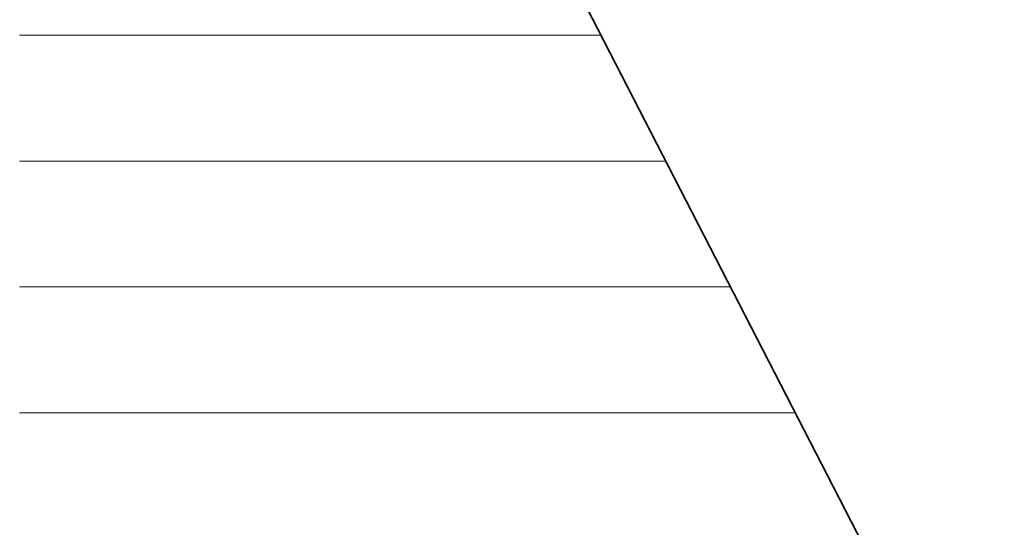
# Model space of a CAD drawing. Units: millimetres. Extents: x 0 to 7425, y 0 to 5250.
# Drawn here: x 5204 to 5239, y 342 to 359 of the extents above; entities that cross this region are included whole.
import ezdxf

# ---------------------------------------------------------------- set-up
doc = ezdxf.new("R2010")
doc.units = ezdxf.units.MM
doc.header["$MEASUREMENT"] = 0
doc.layers.add('(1) Shape lines', color=7, linetype='Continuous', lineweight=35)
doc.layers.add('(9) Sheet', color=7, linetype='Continuous', lineweight=35)

# ---------------------------------------------------------------- blocks, each defined once
blk = doc.blocks.new('HATCH_472_43b19a49-b743-4051-bdd6-465dbcc51e37')
at = {"layer": '(1) Shape lines', "color": 0, "lineweight": 9}
for p, q in [((5204.502, 358.75), (5204.356, 358.75)), ((5204.535, 354.375), (5204.356, 354.375)), ((5204.567, 350), (5204.356, 350)), ((5204.599, 345.625), (5204.356, 345.625))]:
    blk.add_line(p, q, dxfattribs=at)
blk = doc.blocks.new('HATCH_473_2e56c26d-905a-4322-a6ce-ef0c25dd217e')
at = {"layer": '(1) Shape lines', "color": 0, "lineweight": 9}
for p, q in [((5204.758, 358.75), (5204.502, 358.75)), ((5204.758, 354.375), (5204.535, 354.375)), ((5204.758, 350), (5204.567, 350)), ((5204.758, 345.625), (5204.599, 345.625))]:
    blk.add_line(p, q, dxfattribs=at)
blk = doc.blocks.new('HATCH_478_19702ac7-1a61-4c5a-9896-2753916be836')
at = {"layer": '(1) Shape lines', "color": 0, "lineweight": 9}
for p, q in [((5204.763, 358.75), (5204.758, 358.75)), ((5204.764, 354.375), (5204.758, 354.375)), ((5204.765, 350), (5204.758, 350)), ((5204.766, 345.625), (5204.758, 345.625))]:
    blk.add_line(p, q, dxfattribs=at)
blk = doc.blocks.new('HATCH_479_8348adb9-6ade-4d22-ba48-4e09f809aad4')
at = {"layer": '(1) Shape lines', "color": 0, "lineweight": 9}
for p, q in [((5204.772, 358.75), (5204.763, 358.75)), ((5204.772, 354.375), (5204.764, 354.375)), ((5204.772, 350), (5204.765, 350)), ((5204.772, 345.625), (5204.766, 345.625))]:
    blk.add_line(p, q, dxfattribs=at)
blk = doc.blocks.new('HATCH_484_041797af-a4ac-4dfe-a704-343677415fb1')
at = {"layer": '(1) Shape lines', "color": 0, "lineweight": 9}
for p, q in [((5204.981, 358.75), (5204.772, 358.75)), ((5205.027, 354.375), (5204.772, 354.375)), ((5205.073, 350), (5204.772, 350)), ((5205.119, 345.625), (5204.772, 345.625))]:
    blk.add_line(p, q, dxfattribs=at)
blk = doc.blocks.new('HATCH_485_4c1b8246-0f1d-4337-8ed0-636772924f09')
at = {"layer": '(1) Shape lines', "color": 0, "lineweight": 9}
for p, q in [((5205.334, 358.75), (5204.981, 358.75)), ((5205.334, 354.375), (5205.027, 354.375)), ((5205.334, 350), (5205.073, 350)), ((5205.334, 345.625), (5205.119, 345.625))]:
    blk.add_line(p, q, dxfattribs=at)
blk = doc.blocks.new('HATCH_490_3ac8c3e0-8a2c-46f0-afaf-2fe3aedefe35')
at = {"layer": '(1) Shape lines', "color": 0, "lineweight": 9}
for p, q in [((5205.402, 358.75), (5205.334, 358.75)), ((5205.417, 354.375), (5205.334, 354.375)), ((5205.432, 350), (5205.334, 350)), ((5205.447, 345.625), (5205.334, 345.625))]:
    blk.add_line(p, q, dxfattribs=at)
blk = doc.blocks.new('HATCH_491_38564aaf-d9e7-4449-9ce9-788db6f27146')
at = {"layer": '(1) Shape lines', "color": 0, "lineweight": 9}
for p, q in [((5205.515, 358.75), (5205.402, 358.75)), ((5205.515, 354.375), (5205.417, 354.375)), ((5205.515, 350), (5205.432, 350)), ((5205.515, 345.625), (5205.447, 345.625))]:
    blk.add_line(p, q, dxfattribs=at)
blk = doc.blocks.new('HATCH_496_da2b39be-93df-44d2-b735-4f04d8c33fbd')
at = {"layer": '(1) Shape lines', "color": 0, "lineweight": 9}
for p, q in [((5205.684, 358.75), (5205.515, 358.75)), ((5205.721, 354.375), (5205.515, 354.375)), ((5205.758, 350), (5205.515, 350)), ((5205.796, 345.625), (5205.515, 345.625))]:
    blk.add_line(p, q, dxfattribs=at)
blk = doc.blocks.new('HATCH_497_92a905c6-5f30-491f-8d3e-d0725fde8b25')
at = {"layer": '(1) Shape lines', "color": 0, "lineweight": 9}
for p, q in [((5205.958, 358.75), (5205.684, 358.75)), ((5205.958, 354.375), (5205.721, 354.375)), ((5205.958, 350), (5205.758, 350)), ((5205.958, 345.625), (5205.796, 345.625))]:
    blk.add_line(p, q, dxfattribs=at)
blk = doc.blocks.new('HATCH_502_cbe3ebb7-f0c4-4a46-8b08-36f4bb15a24b')
at = {"layer": '(1) Shape lines', "color": 0, "lineweight": 9}
for p, q in [((5206.163, 358.75), (5205.958, 358.75)), ((5206.208, 354.375), (5205.958, 354.375)), ((5206.253, 350), (5205.958, 350)), ((5206.297, 345.625), (5205.958, 345.625))]:
    blk.add_line(p, q, dxfattribs=at)
blk = doc.blocks.new('HATCH_503_de8fb517-bcef-4ff9-bfa2-b7d03e415f69')
at = {"layer": '(1) Shape lines', "color": 0, "lineweight": 9}
for p, q in [((5206.488, 358.75), (5206.163, 358.75)), ((5206.488, 354.375), (5206.208, 354.375)), ((5206.488, 350), (5206.253, 350)), ((5206.488, 345.625), (5206.297, 345.625))]:
    blk.add_line(p, q, dxfattribs=at)
blk = doc.blocks.new('HATCH_510_3c5e489a-d495-4cad-8f23-9b0398b777df')
at = {"layer": '(1) Shape lines', "color": 0, "lineweight": 9}
for p, q in [((5206.857, 358.75), (5206.488, 358.75)), ((5206.937, 354.375), (5206.488, 354.375)), ((5207.017, 350), (5206.488, 350)), ((5207.097, 345.625), (5206.488, 345.625))]:
    blk.add_line(p, q, dxfattribs=at)
blk = doc.blocks.new('HATCH_511_749a84e2-3880-4fbc-8e8d-8e70cd8c2dc1')
at = {"layer": '(1) Shape lines', "color": 0, "lineweight": 9}
for p, q in [((5207.423, 358.75), (5206.857, 358.75)), ((5207.423, 354.375), (5206.937, 354.375)), ((5207.423, 350), (5207.017, 350)), ((5207.423, 345.625), (5207.097, 345.625))]:
    blk.add_line(p, q, dxfattribs=at)
blk = doc.blocks.new('HATCH_518_ed16d15b-c68b-4946-a697-58bfb153ad2e')
at = {"layer": '(1) Shape lines', "color": 0, "lineweight": 9}
for p, q in [((5207.61, 358.75), (5207.423, 358.75)), ((5207.651, 354.375), (5207.423, 354.375)), ((5207.691, 350), (5207.423, 350)), ((5207.732, 345.625), (5207.423, 345.625))]:
    blk.add_line(p, q, dxfattribs=at)
blk = doc.blocks.new('HATCH_519_d942acf6-fb21-4d69-8e58-6f0b808dec85')
at = {"layer": '(1) Shape lines', "color": 0, "lineweight": 9}
for p, q in [((5207.892, 358.75), (5207.61, 358.75)), ((5207.892, 354.375), (5207.651, 354.375)), ((5207.892, 350), (5207.691, 350)), ((5207.892, 345.625), (5207.732, 345.625))]:
    blk.add_line(p, q, dxfattribs=at)
blk = doc.blocks.new('HATCH_526_258b8743-6be0-4466-9d29-93c1464f6d5f')
at = {"layer": '(1) Shape lines', "color": 0, "lineweight": 9}
for p, q in [((5208.057, 358.75), (5207.892, 358.75)), ((5208.092, 354.375), (5207.892, 354.375)), ((5208.128, 350), (5207.892, 350)), ((5208.163, 345.625), (5207.892, 345.625))]:
    blk.add_line(p, q, dxfattribs=at)
blk = doc.blocks.new('HATCH_527_f3dde07b-b55e-4372-88c3-5a1a5159b9d9')
at = {"layer": '(1) Shape lines', "color": 0, "lineweight": 9}
for p, q in [((5208.301, 358.75), (5208.057, 358.75)), ((5208.301, 354.375), (5208.092, 354.375)), ((5208.301, 350), (5208.128, 350)), ((5208.301, 345.625), (5208.163, 345.625))]:
    blk.add_line(p, q, dxfattribs=at)
blk = doc.blocks.new('HATCH_534_95e1132b-4344-400a-93b1-7005b2c3b004')
at = {"layer": '(1) Shape lines', "color": 0, "lineweight": 9}
for p, q in [((5208.501, 358.75), (5208.301, 358.75)), ((5208.544, 354.375), (5208.301, 354.375)), ((5208.587, 350), (5208.301, 350)), ((5208.63, 345.625), (5208.301, 345.625))]:
    blk.add_line(p, q, dxfattribs=at)
blk = doc.blocks.new('HATCH_535_34763eb0-7d47-445e-93d5-3defce1f0bf9')
at = {"layer": '(1) Shape lines', "color": 0, "lineweight": 9}
for p, q in [((5208.792, 358.75), (5208.501, 358.75)), ((5208.792, 354.375), (5208.544, 354.375)), ((5208.792, 350), (5208.587, 350)), ((5208.792, 345.625), (5208.63, 345.625))]:
    blk.add_line(p, q, dxfattribs=at)
blk = doc.blocks.new('HATCH_542_8db8a3a5-e8f4-4381-9212-a35d7a745616')
at = {"layer": '(1) Shape lines', "color": 0, "lineweight": 9}
for p, q in [((5208.81, 358.75), (5208.792, 358.75)), ((5208.814, 354.375), (5208.792, 354.375)), ((5208.818, 350), (5208.792, 350)), ((5208.822, 345.625), (5208.792, 345.625))]:
    blk.add_line(p, q, dxfattribs=at)
blk = doc.blocks.new('HATCH_543_bee49c96-9ca6-4a31-9393-dcc1d0ada348')
at = {"layer": '(1) Shape lines', "color": 0, "lineweight": 9}
for p, q in [((5208.837, 358.75), (5208.81, 358.75)), ((5208.837, 354.375), (5208.814, 354.375)), ((5208.837, 350), (5208.818, 350)), ((5208.837, 345.625), (5208.822, 345.625))]:
    blk.add_line(p, q, dxfattribs=at)
blk = doc.blocks.new('HATCH_550_b97f2672-8ede-4a1e-989a-014d52855393')
at = {"layer": '(1) Shape lines', "color": 0, "lineweight": 9}
for p, q in [((5208.952, 358.75), (5208.837, 358.75)), ((5208.976, 354.375), (5208.837, 354.375)), ((5209.001, 350), (5208.837, 350)), ((5209.026, 345.625), (5208.837, 345.625))]:
    blk.add_line(p, q, dxfattribs=at)
blk = doc.blocks.new('HATCH_551_5d83b938-586b-4d31-9b83-13cd30e55a49')
at = {"layer": '(1) Shape lines', "color": 0, "lineweight": 9}
for p, q in [((5209.117, 358.75), (5208.952, 358.75)), ((5209.117, 354.375), (5208.976, 354.375)), ((5209.117, 350), (5209.001, 350)), ((5209.117, 345.625), (5209.026, 345.625))]:
    blk.add_line(p, q, dxfattribs=at)
blk = doc.blocks.new('HATCH_558_4dfc87e8-36f8-4298-ae0a-68e43c70e070')
at = {"layer": '(1) Shape lines', "color": 0, "lineweight": 9}
for p, q in [((5209.118, 358.75), (5209.117, 358.75)), ((5209.119, 354.375), (5209.117, 354.375)), ((5209.119, 350), (5209.117, 350)), ((5209.119, 345.625), (5209.117, 345.625))]:
    blk.add_line(p, q, dxfattribs=at)
blk = doc.blocks.new('HATCH_559_d3e397ca-6808-4c93-af8e-8239e1bad580')
at = {"layer": '(1) Shape lines', "color": 0, "lineweight": 9}
for p, q in [((5209.12, 358.75), (5209.118, 358.75)), ((5209.12, 354.375), (5209.119, 354.375)), ((5209.12, 350), (5209.119, 350)), ((5209.12, 345.625), (5209.119, 345.625))]:
    blk.add_line(p, q, dxfattribs=at)
blk = doc.blocks.new('HATCH_566_edf5fd3a-b98f-41cc-b052-8f03b50d42f3')
at = {"layer": '(1) Shape lines', "color": 0, "lineweight": 9}
for p, q in [((5209.203, 358.75), (5209.12, 358.75)), ((5209.221, 354.375), (5209.12, 354.375)), ((5209.238, 350), (5209.12, 350)), ((5209.256, 345.625), (5209.12, 345.625))]:
    blk.add_line(p, q, dxfattribs=at)
blk = doc.blocks.new('HATCH_567_5d1a6180-cdf6-4dcb-bd30-d4085ca32c02')
at = {"layer": '(1) Shape lines', "color": 0, "lineweight": 9}
for p, q in [((5209.322, 358.75), (5209.203, 358.75)), ((5209.322, 354.375), (5209.221, 354.375)), ((5209.322, 350), (5209.238, 350)), ((5209.322, 345.625), (5209.256, 345.625))]:
    blk.add_line(p, q, dxfattribs=at)
blk = doc.blocks.new('HATCH_574_eb09db48-d3c0-4125-81fd-a242abb340ab')
at = {"layer": '(1) Shape lines', "color": 0, "lineweight": 9}
for p, q in [((5209.369, 358.75), (5209.322, 358.75)), ((5209.379, 354.375), (5209.322, 354.375)), ((5209.389, 350), (5209.322, 350)), ((5209.399, 345.625), (5209.322, 345.625))]:
    blk.add_line(p, q, dxfattribs=at)
blk = doc.blocks.new('HATCH_575_cc9ad6fc-9fc5-46e8-ba75-19c6581175ff')
at = {"layer": '(1) Shape lines', "color": 0, "lineweight": 9}
for p, q in [((5209.436, 358.75), (5209.369, 358.75)), ((5209.436, 354.375), (5209.379, 354.375)), ((5209.436, 350), (5209.389, 350)), ((5209.436, 345.625), (5209.399, 345.625))]:
    blk.add_line(p, q, dxfattribs=at)
blk = doc.blocks.new('HATCH_582_49e73cca-1264-457d-8a60-2a865c953445')
at = {"layer": '(1) Shape lines', "color": 0, "lineweight": 9}
for p, q in [((5209.541, 358.75), (5209.436, 358.75)), ((5209.563, 354.375), (5209.436, 354.375)), ((5209.585, 350), (5209.436, 350)), ((5209.607, 345.625), (5209.436, 345.625))]:
    blk.add_line(p, q, dxfattribs=at)
blk = doc.blocks.new('HATCH_583_a71377f7-9d39-41df-a4cc-93cd1e8d73e2')
at = {"layer": '(1) Shape lines', "color": 0, "lineweight": 9}
for p, q in [((5209.689, 358.75), (5209.541, 358.75)), ((5209.689, 354.375), (5209.563, 354.375)), ((5209.689, 350), (5209.585, 350)), ((5209.689, 345.625), (5209.607, 345.625))]:
    blk.add_line(p, q, dxfattribs=at)
blk = doc.blocks.new('HATCH_590_3f3e72da-101c-4b4f-8b9e-d745b9539fa2')
at = {"layer": '(1) Shape lines', "color": 0, "lineweight": 9}
for p, q in [((5209.888, 358.75), (5209.689, 358.75)), ((5209.931, 354.375), (5209.689, 354.375)), ((5209.973, 350), (5209.689, 350)), ((5210.015, 345.625), (5209.689, 345.625))]:
    blk.add_line(p, q, dxfattribs=at)
blk = doc.blocks.new('HATCH_591_8285261a-0404-4736-a57d-d19a0da4f2d0')
at = {"layer": '(1) Shape lines', "color": 0, "lineweight": 9}
for p, q in [((5210.169, 358.75), (5209.888, 358.75)), ((5210.169, 354.375), (5209.931, 354.375)), ((5210.169, 350), (5209.973, 350)), ((5210.169, 345.625), (5210.015, 345.625))]:
    blk.add_line(p, q, dxfattribs=at)
blk = doc.blocks.new('HATCH_598_f3f06942-c2f2-48ee-a158-4ddbae22e89b')
at = {"layer": '(1) Shape lines', "color": 0, "lineweight": 9}
for p, q in [((5210.283, 358.75), (5210.169, 358.75)), ((5210.308, 354.375), (5210.169, 354.375)), ((5210.332, 350), (5210.169, 350)), ((5210.356, 345.625), (5210.169, 345.625))]:
    blk.add_line(p, q, dxfattribs=at)
blk = doc.blocks.new('HATCH_599_1650aabf-5a38-4f6c-a982-3891325e51b9')
at = {"layer": '(1) Shape lines', "color": 0, "lineweight": 9}
for p, q in [((5210.443, 358.75), (5210.283, 358.75)), ((5210.443, 354.375), (5210.308, 354.375)), ((5210.443, 350), (5210.332, 350)), ((5210.443, 345.625), (5210.356, 345.625))]:
    blk.add_line(p, q, dxfattribs=at)
blk = doc.blocks.new('HATCH_606_edd7f96e-ff9b-4a96-866c-52e05baae2f9')
at = {"layer": '(1) Shape lines', "color": 0, "lineweight": 9}
for p, q in [((5210.555, 358.75), (5210.443, 358.75)), ((5210.579, 354.375), (5210.443, 354.375)), ((5210.603, 350), (5210.443, 350)), ((5210.626, 345.625), (5210.443, 345.625))]:
    blk.add_line(p, q, dxfattribs=at)
blk = doc.blocks.new('HATCH_607_aeebee7e-a62e-40f4-8e51-c38c5cb2b307')
at = {"layer": '(1) Shape lines', "color": 0, "lineweight": 9}
for p, q in [((5210.711, 358.75), (5210.555, 358.75)), ((5210.711, 354.375), (5210.579, 354.375)), ((5210.711, 350), (5210.603, 350)), ((5210.711, 345.625), (5210.626, 345.625))]:
    blk.add_line(p, q, dxfattribs=at)
blk = doc.blocks.new('HATCH_614_b00721de-e640-4c25-b0ee-9a0edf68aca4')
at = {"layer": '(1) Shape lines', "color": 0, "lineweight": 9}
for p, q in [((5210.847, 358.75), (5210.711, 358.75)), ((5210.876, 354.375), (5210.711, 354.375)), ((5210.904, 350), (5210.711, 350)), ((5210.933, 345.625), (5210.711, 345.625))]:
    blk.add_line(p, q, dxfattribs=at)
blk = doc.blocks.new('HATCH_615_21e14ead-e1da-47e3-8331-8ff361e12422')
at = {"layer": '(1) Shape lines', "color": 0, "lineweight": 9}
for p, q in [((5211.035, 358.75), (5210.847, 358.75)), ((5211.035, 354.375), (5210.876, 354.375)), ((5211.035, 350), (5210.904, 350)), ((5211.035, 345.625), (5210.933, 345.625))]:
    blk.add_line(p, q, dxfattribs=at)
blk = doc.blocks.new('HATCH_622_ee4c66f8-f18b-499b-a166-d30e2da4d288')
at = {"layer": '(1) Shape lines', "color": 0, "lineweight": 9}
for p, q in [((5211.199, 358.75), (5211.035, 358.75)), ((5211.234, 354.375), (5211.035, 354.375)), ((5211.268, 350), (5211.035, 350)), ((5211.303, 345.625), (5211.035, 345.625))]:
    blk.add_line(p, q, dxfattribs=at)
blk = doc.blocks.new('HATCH_623_1d2c7b7a-31f8-44af-991b-75dc01d14917')
at = {"layer": '(1) Shape lines', "color": 0, "lineweight": 9}
for p, q in [((5211.423, 358.75), (5211.199, 358.75)), ((5211.423, 354.375), (5211.234, 354.375)), ((5211.423, 350), (5211.268, 350)), ((5211.423, 345.625), (5211.303, 345.625))]:
    blk.add_line(p, q, dxfattribs=at)
blk = doc.blocks.new('HATCH_630_333852aa-9778-430f-8b15-22c461dfe8a4')
at = {"layer": '(1) Shape lines', "color": 0, "lineweight": 9}
for p, q in [((5211.425, 358.75), (5211.423, 358.75)), ((5211.426, 354.375), (5211.423, 354.375)), ((5211.426, 350), (5211.423, 350)), ((5211.427, 345.625), (5211.423, 345.625))]:
    blk.add_line(p, q, dxfattribs=at)
blk = doc.blocks.new('HATCH_631_d11a2e66-fd0c-479d-8b00-0e935838da0c')
at = {"layer": '(1) Shape lines', "color": 0, "lineweight": 9}
for p, q in [((5211.428, 358.75), (5211.425, 358.75)), ((5211.428, 354.375), (5211.426, 354.375)), ((5211.428, 350), (5211.426, 350)), ((5211.428, 345.625), (5211.427, 345.625))]:
    blk.add_line(p, q, dxfattribs=at)
blk = doc.blocks.new('HATCH_638_00ebaa54-ced1-4ac4-8faa-d0b2103daba8')
at = {"layer": '(1) Shape lines', "color": 0, "lineweight": 9}
for p, q in [((5211.55, 358.75), (5211.428, 358.75)), ((5211.575, 354.375), (5211.428, 354.375)), ((5211.601, 350), (5211.428, 350)), ((5211.626, 345.625), (5211.428, 345.625))]:
    blk.add_line(p, q, dxfattribs=at)
blk = doc.blocks.new('HATCH_639_0f71c4ad-f137-48b2-8a58-b2e8e2d13e70')
at = {"layer": '(1) Shape lines', "color": 0, "lineweight": 9}
for p, q in [((5211.715, 358.75), (5211.55, 358.75)), ((5211.715, 354.375), (5211.575, 354.375)), ((5211.715, 350), (5211.601, 350)), ((5211.715, 345.625), (5211.626, 345.625))]:
    blk.add_line(p, q, dxfattribs=at)
blk = doc.blocks.new('HATCH_646_254330ea-1cab-41e1-a6c5-0f793ec64286')
at = {"layer": '(1) Shape lines', "color": 0, "lineweight": 9}
for p, q in [((5211.787, 358.75), (5211.715, 358.75)), ((5211.803, 354.375), (5211.715, 354.375)), ((5211.818, 350), (5211.715, 350)), ((5211.833, 345.625), (5211.715, 345.625))]:
    blk.add_line(p, q, dxfattribs=at)
blk = doc.blocks.new('HATCH_647_38d375cb-f8d2-418a-9166-66bb3ea1d33f')
at = {"layer": '(1) Shape lines', "color": 0, "lineweight": 9}
for p, q in [((5211.886, 358.75), (5211.787, 358.75)), ((5211.886, 354.375), (5211.803, 354.375)), ((5211.886, 350), (5211.818, 350)), ((5211.886, 345.625), (5211.833, 345.625))]:
    blk.add_line(p, q, dxfattribs=at)
blk = doc.blocks.new('HATCH_654_cf10bb13-1bea-4f51-bb36-16e3d405146a')
at = {"layer": '(1) Shape lines', "color": 0, "lineweight": 9}
for p, q in [((5211.976, 358.75), (5211.886, 358.75)), ((5211.995, 354.375), (5211.886, 354.375)), ((5212.014, 350), (5211.886, 350)), ((5212.033, 345.625), (5211.886, 345.625))]:
    blk.add_line(p, q, dxfattribs=at)
blk = doc.blocks.new('HATCH_655_37b4608c-fd80-4cff-8311-36bc46555e11')
at = {"layer": '(1) Shape lines', "color": 0, "lineweight": 9}
for p, q in [((5212.098, 358.75), (5211.976, 358.75)), ((5212.098, 354.375), (5211.995, 354.375)), ((5212.098, 350), (5212.014, 350)), ((5212.098, 345.625), (5212.033, 345.625))]:
    blk.add_line(p, q, dxfattribs=at)
blk = doc.blocks.new('HATCH_662_ed8f9615-29cf-43ca-ac46-baadd11ccf5a')
at = {"layer": '(1) Shape lines', "color": 0, "lineweight": 9}
for p, q in [((5212.122, 358.75), (5212.098, 358.75)), ((5212.127, 354.375), (5212.098, 354.375)), ((5212.132, 350), (5212.098, 350)), ((5212.137, 345.625), (5212.098, 345.625))]:
    blk.add_line(p, q, dxfattribs=at)
blk = doc.blocks.new('HATCH_663_f81f35d9-95b0-49e9-88fb-62a7eecceab1')
at = {"layer": '(1) Shape lines', "color": 0, "lineweight": 9}
for p, q in [((5212.155, 358.75), (5212.122, 358.75)), ((5212.155, 354.375), (5212.127, 354.375)), ((5212.155, 350), (5212.132, 350)), ((5212.155, 345.625), (5212.137, 345.625))]:
    blk.add_line(p, q, dxfattribs=at)
blk = doc.blocks.new('HATCH_670_77c04a9f-c747-4089-9962-4055a7d85855')
at = {"layer": '(1) Shape lines', "color": 0, "lineweight": 9}
for p, q in [((5212.176, 358.75), (5212.155, 358.75)), ((5212.181, 354.375), (5212.155, 354.375)), ((5212.185, 350), (5212.155, 350)), ((5212.19, 345.625), (5212.155, 345.625))]:
    blk.add_line(p, q, dxfattribs=at)
blk = doc.blocks.new('HATCH_671_966b2816-ea23-493d-ad91-15b59a3402fd')
at = {"layer": '(1) Shape lines', "color": 0, "lineweight": 9}
for p, q in [((5212.205, 358.75), (5212.176, 358.75)), ((5212.205, 354.375), (5212.181, 354.375)), ((5212.205, 350), (5212.185, 350)), ((5212.205, 345.625), (5212.19, 345.625))]:
    blk.add_line(p, q, dxfattribs=at)
blk = doc.blocks.new('HATCH_678_e6ec5a32-1bb6-41a7-9631-661a0404eeae')
at = {"layer": '(1) Shape lines', "color": 0, "lineweight": 9}
for p, q in [((5212.265, 358.75), (5212.205, 358.75)), ((5212.278, 354.375), (5212.205, 354.375)), ((5212.29, 350), (5212.205, 350)), ((5212.303, 345.625), (5212.205, 345.625))]:
    blk.add_line(p, q, dxfattribs=at)
blk = doc.blocks.new('HATCH_679_7785b840-71c1-47cc-8eb6-c377961a7ed6')
at = {"layer": '(1) Shape lines', "color": 0, "lineweight": 9}
for p, q in [((5212.346, 358.75), (5212.265, 358.75)), ((5212.346, 354.375), (5212.278, 354.375)), ((5212.346, 350), (5212.29, 350)), ((5212.346, 345.625), (5212.303, 345.625))]:
    blk.add_line(p, q, dxfattribs=at)
blk = doc.blocks.new('HATCH_686_81b305ec-b302-497e-9b9c-e083137aac17')
at = {"layer": '(1) Shape lines', "color": 0, "lineweight": 9}
for p, q in [((5212.403, 358.75), (5212.346, 358.75)), ((5212.415, 354.375), (5212.346, 354.375)), ((5212.427, 350), (5212.346, 350)), ((5212.439, 345.625), (5212.346, 345.625))]:
    blk.add_line(p, q, dxfattribs=at)
blk = doc.blocks.new('HATCH_687_d18cb485-3b42-4f04-ba96-5ba216c2e33d')
at = {"layer": '(1) Shape lines', "color": 0, "lineweight": 9}
for p, q in [((5212.48, 358.75), (5212.403, 358.75)), ((5212.48, 354.375), (5212.415, 354.375)), ((5212.48, 350), (5212.427, 350)), ((5212.48, 345.625), (5212.439, 345.625))]:
    blk.add_line(p, q, dxfattribs=at)
blk = doc.blocks.new('HATCH_694_71cafb3a-cd3d-40e1-9509-70e58f7072c5')
at = {"layer": '(1) Shape lines', "color": 0, "lineweight": 9}
for p, q in [((5212.486, 358.75), (5212.48, 358.75)), ((5212.487, 354.375), (5212.48, 354.375)), ((5212.488, 350), (5212.48, 350)), ((5212.489, 345.625), (5212.48, 345.625))]:
    blk.add_line(p, q, dxfattribs=at)
blk = doc.blocks.new('HATCH_695_a9df2ee2-0ba3-4127-b04c-a1fcd7fd823d')
at = {"layer": '(1) Shape lines', "color": 0, "lineweight": 9}
for p, q in [((5212.493, 358.75), (5212.486, 358.75)), ((5212.493, 354.375), (5212.487, 354.375)), ((5212.493, 350), (5212.488, 350)), ((5212.493, 345.625), (5212.489, 345.625))]:
    blk.add_line(p, q, dxfattribs=at)
blk = doc.blocks.new('HATCH_702_5cf138bf-3b7c-42c4-ab38-26cc7202f31f')
at = {"layer": '(1) Shape lines', "color": 0, "lineweight": 9}
for p, q in [((5212.497, 358.75), (5212.493, 358.75)), ((5212.498, 354.375), (5212.493, 354.375)), ((5212.499, 350), (5212.493, 350)), ((5212.499, 345.625), (5212.493, 345.625))]:
    blk.add_line(p, q, dxfattribs=at)
blk = doc.blocks.new('HATCH_703_c61bfb96-29a5-4b4d-8f3c-7a9e14da62c6')
at = {"layer": '(1) Shape lines', "color": 0, "lineweight": 9}
for p, q in [((5212.502, 358.75), (5212.497, 358.75)), ((5212.502, 354.375), (5212.498, 354.375)), ((5212.502, 350), (5212.499, 350)), ((5212.502, 345.625), (5212.499, 345.625))]:
    blk.add_line(p, q, dxfattribs=at)
blk = doc.blocks.new('HATCH_709_208b8269-da47-4abb-bfd4-7de0719f9224')
at = {"layer": '(1) Shape lines', "color": 0, "lineweight": 9}
for p, q in [((5212.545, 358.75), (5212.502, 358.75)), ((5212.554, 354.375), (5212.502, 354.375)), ((5212.563, 350), (5212.502, 350)), ((5212.572, 345.625), (5212.502, 345.625))]:
    blk.add_line(p, q, dxfattribs=at)
blk = doc.blocks.new('HATCH_710_8389d59c-5a44-49ed-ae34-265e9bbcfdee')
at = {"layer": '(1) Shape lines', "color": 0, "lineweight": 9}
for p, q in [((5212.602, 358.75), (5212.545, 358.75)), ((5212.602, 354.375), (5212.554, 354.375)), ((5212.602, 350), (5212.563, 350)), ((5212.602, 345.625), (5212.572, 345.625))]:
    blk.add_line(p, q, dxfattribs=at)
blk = doc.blocks.new('HATCH_715_ef66abbb-3586-43be-af06-c3f32357ac15')
at = {"layer": '(1) Shape lines', "color": 0, "lineweight": 9}
for p, q in [((5212.605, 358.75), (5212.602, 358.75)), ((5212.606, 354.375), (5212.602, 354.375)), ((5212.607, 350), (5212.602, 350)), ((5212.607, 345.625), (5212.602, 345.625))]:
    blk.add_line(p, q, dxfattribs=at)
blk = doc.blocks.new('HATCH_716_1175ac4d-9272-4e32-95a2-569e69b71bab')
at = {"layer": '(1) Shape lines', "color": 0, "lineweight": 9}
for p, q in [((5212.61, 358.75), (5212.605, 358.75)), ((5212.61, 354.375), (5212.606, 354.375)), ((5212.61, 350), (5212.607, 350)), ((5212.61, 345.625), (5212.607, 345.625))]:
    blk.add_line(p, q, dxfattribs=at)
blk = doc.blocks.new('HATCH_721_e1b806fe-a3f8-4238-9763-80ba215d9b04')
at = {"layer": '(1) Shape lines', "color": 0, "lineweight": 9}
for p, q in [((5212.674, 358.75), (5212.61, 358.75)), ((5212.687, 354.375), (5212.61, 354.375)), ((5212.701, 350), (5212.61, 350)), ((5212.714, 345.625), (5212.61, 345.625))]:
    blk.add_line(p, q, dxfattribs=at)
blk = doc.blocks.new('HATCH_722_70c5d491-ac47-4dae-8cfb-6b78ef85b599')
at = {"layer": '(1) Shape lines', "color": 0, "lineweight": 9}
for p, q in [((5212.76, 358.75), (5212.674, 358.75)), ((5212.76, 354.375), (5212.687, 354.375)), ((5212.76, 350), (5212.701, 350)), ((5212.76, 345.625), (5212.714, 345.625))]:
    blk.add_line(p, q, dxfattribs=at)
blk = doc.blocks.new('HATCH_727_859963de-713a-4b75-83eb-5d97919d2eba')
at = {"layer": '(1) Shape lines', "color": 0, "lineweight": 9}
for p, q in [((5212.96, 358.75), (5212.76, 358.75)), ((5213.002, 354.375), (5212.76, 354.375)), ((5213.044, 350), (5212.76, 350)), ((5213.086, 345.625), (5212.76, 345.625))]:
    blk.add_line(p, q, dxfattribs=at)
blk = doc.blocks.new('HATCH_728_fac853e2-86d4-4659-bae2-08a33e7aa75b')
at = {"layer": '(1) Shape lines', "color": 0, "lineweight": 9}
for p, q in [((5213.227, 358.75), (5212.96, 358.75)), ((5213.227, 354.375), (5213.002, 354.375)), ((5213.227, 350), (5213.044, 350)), ((5213.227, 345.625), (5213.086, 345.625))]:
    blk.add_line(p, q, dxfattribs=at)
blk = doc.blocks.new('HATCH_733_fa51851f-f266-4762-8638-3a0b2c267147')
at = {"layer": '(1) Shape lines', "color": 0, "lineweight": 9}
for p, q in [((5213.362, 358.75), (5213.227, 358.75)), ((5213.39, 354.375), (5213.227, 354.375)), ((5213.419, 350), (5213.227, 350)), ((5213.447, 345.625), (5213.227, 345.625))]:
    blk.add_line(p, q, dxfattribs=at)
blk = doc.blocks.new('HATCH_734_212db2b4-30bb-4e26-833f-456c8d7934ad')
at = {"layer": '(1) Shape lines', "color": 0, "lineweight": 9}
for p, q in [((5213.542, 358.75), (5213.362, 358.75)), ((5213.542, 354.375), (5213.39, 354.375)), ((5213.542, 350), (5213.419, 350)), ((5213.542, 345.625), (5213.447, 345.625))]:
    blk.add_line(p, q, dxfattribs=at)
blk = doc.blocks.new('HATCH_739_b0a99232-50b4-4091-a263-09590969f4de')
at = {"layer": '(1) Shape lines', "color": 0, "lineweight": 9}
for p, q in [((5213.668, 358.75), (5213.542, 358.75)), ((5213.694, 354.375), (5213.542, 354.375)), ((5213.721, 350), (5213.542, 350)), ((5213.747, 345.625), (5213.542, 345.625))]:
    blk.add_line(p, q, dxfattribs=at)
blk = doc.blocks.new('HATCH_740_f9c20bb0-7c8e-40ed-bfd9-e5730af05fde')
at = {"layer": '(1) Shape lines', "color": 0, "lineweight": 9}
for p, q in [((5213.835, 358.75), (5213.668, 358.75)), ((5213.835, 354.375), (5213.694, 354.375)), ((5213.835, 350), (5213.721, 350)), ((5213.835, 345.625), (5213.747, 345.625))]:
    blk.add_line(p, q, dxfattribs=at)
blk = doc.blocks.new('HATCH_744_38e4ebf9-6646-4706-92ad-3c10c1681e89')
at = {"layer": '(1) Shape lines', "color": 0, "lineweight": 9}
for p, q in [((5213.896, 358.75), (5213.835, 358.75)), ((5213.909, 354.375), (5213.835, 354.375)), ((5213.921, 350), (5213.835, 350)), ((5213.934, 345.625), (5213.835, 345.625))]:
    blk.add_line(p, q, dxfattribs=at)
blk = doc.blocks.new('HATCH_745_21947f43-7cac-4c66-9d79-3ce1f9fe692c')
at = {"layer": '(1) Shape lines', "color": 0, "lineweight": 9}
for p, q in [((5213.976, 358.75), (5213.896, 358.75)), ((5213.976, 354.375), (5213.909, 354.375)), ((5213.976, 350), (5213.921, 350)), ((5213.976, 345.625), (5213.934, 345.625))]:
    blk.add_line(p, q, dxfattribs=at)
blk = doc.blocks.new('HATCH_748_5106cc93-f764-4d5c-8454-9f9b42111596')
at = {"layer": '(1) Shape lines', "color": 0, "lineweight": 9}
for p, q in [((5215.781, 358.75), (5213.976, 358.75)), ((5216.164, 354.375), (5213.976, 354.375)), ((5216.547, 350), (5213.976, 350)), ((5216.93, 345.625), (5213.976, 345.625))]:
    blk.add_line(p, q, dxfattribs=at)
blk = doc.blocks.new('HATCH_749_6d45b238-caca-49c3-8971-04631ae1843b')
at = {"layer": '(1) Shape lines', "color": 0, "lineweight": 9}
for p, q in [((5218.135, 358.75), (5215.781, 358.75)), ((5218.135, 354.375), (5216.164, 354.375)), ((5218.135, 350), (5216.547, 350)), ((5218.135, 345.625), (5216.93, 345.625))]:
    blk.add_line(p, q, dxfattribs=at)
blk = doc.blocks.new('HATCH_752_49cf336e-70d3-4885-95d9-24611baa7e3b')
at = {"layer": '(1) Shape lines', "color": 0, "lineweight": 9}
for p, q in [((5218.487, 367.5), (5218.135, 367.5)), ((5218.893, 363.125), (5218.135, 363.125)), ((5219.299, 358.75), (5218.135, 358.75)), ((5219.705, 354.375), (5218.135, 354.375)), ((5220.111, 350), (5218.135, 350)), ((5220.517, 345.625), (5218.135, 345.625)), ((5220.923, 341.25), (5218.135, 341.25)), ((5221.329, 336.875), (5218.135, 336.875)), ((5221.735, 332.5), (5218.135, 332.5))]:
    blk.add_line(p, q, dxfattribs=at)
blk = doc.blocks.new('HATCH_753_497c5259-6498-4788-998b-021282bcb29f')
at = {"layer": '(1) Shape lines', "color": 0, "lineweight": 9}
for p, q in [((5220.088, 367.5), (5218.487, 367.5)), ((5221.738, 363.125), (5218.893, 363.125)), ((5221.738, 358.75), (5219.299, 358.75)), ((5221.738, 354.375), (5219.705, 354.375)), ((5221.738, 350), (5220.111, 350)), ((5221.738, 345.625), (5220.517, 345.625)), ((5221.738, 341.25), (5220.923, 341.25)), ((5221.738, 336.875), (5221.329, 336.875)), ((5221.738, 332.5), (5221.735, 332.5))]:
    blk.add_line(p, q, dxfattribs=at)
blk = doc.blocks.new('HATCH_756_cabe8e58-4eff-481d-9439-d8ace5621df6')
at = {"layer": '(1) Shape lines', "color": 0, "lineweight": 9}
for p, q in [((5221.807, 363.125), (5221.738, 363.125)), ((5222.066, 358.75), (5221.738, 358.75)), ((5222.324, 354.375), (5221.738, 354.375)), ((5222.583, 350), (5221.738, 350)), ((5222.842, 345.625), (5221.738, 345.625)), ((5223.1, 341.25), (5221.738, 341.25)), ((5223.359, 336.875), (5221.738, 336.875)), ((5223.617, 332.5), (5221.738, 332.5))]:
    blk.add_line(p, q, dxfattribs=at)
blk = doc.blocks.new('HATCH_757_e41008dd-a609-4d29-b6f5-fc505daaab05')
at = {"layer": '(1) Shape lines', "color": 0, "lineweight": 9}
for p, q in [((5222.34, 363.125), (5221.807, 363.125)), ((5223.626, 358.75), (5222.066, 358.75)), ((5223.626, 354.375), (5222.324, 354.375)), ((5223.626, 350), (5222.583, 350)), ((5223.626, 345.625), (5222.842, 345.625)), ((5223.626, 341.25), (5223.1, 341.25)), ((5223.626, 336.875), (5223.359, 336.875)), ((5223.626, 332.5), (5223.617, 332.5))]:
    blk.add_line(p, q, dxfattribs=at)
blk = doc.blocks.new('HATCH_761_1675ae25-8a48-4571-a7e1-4d2a178b5c3e')
at = {"layer": '(1) Shape lines', "color": 0, "lineweight": 9}
for p, q in [((5223.753, 358.75), (5223.626, 358.75)), ((5224.048, 354.375), (5223.626, 354.375)), ((5224.344, 350), (5223.626, 350)), ((5224.639, 345.625), (5223.626, 345.625)), ((5224.935, 341.25), (5223.626, 341.25)), ((5225.23, 336.875), (5223.626, 336.875)), ((5225.526, 332.5), (5223.626, 332.5))]:
    blk.add_line(p, q, dxfattribs=at)
blk = doc.blocks.new('HATCH_762_f76ebc0a-9d26-43f7-b0e6-e09b53e63ad1')
at = {"layer": '(1) Shape lines', "color": 0, "lineweight": 9}
for p, q in [((5224.592, 358.75), (5223.753, 358.75)), ((5225.543, 354.375), (5224.048, 354.375)), ((5225.543, 350), (5224.344, 350)), ((5225.543, 345.625), (5224.639, 345.625)), ((5225.543, 341.25), (5224.935, 341.25)), ((5225.543, 336.875), (5225.23, 336.875)), ((5225.543, 332.5), (5225.526, 332.5))]:
    blk.add_line(p, q, dxfattribs=at)
blk = doc.blocks.new('HATCH_767_5a002015-2973-4654-896f-f6c841a21d51')
at = {"layer": '(1) Shape lines', "color": 0, "lineweight": 9}
for p, q in [((5226.244, 354.375), (5225.543, 354.375)), ((5227.458, 350), (5225.543, 350)), ((5228.671, 345.625), (5225.543, 345.625)), ((5229.885, 341.25), (5225.543, 341.25)), ((5231.098, 336.875), (5225.543, 336.875)), ((5232.312, 332.5), (5225.543, 332.5))]:
    blk.add_line(p, q, dxfattribs=at)
blk = doc.blocks.new('HATCH_768_68897ef5-312a-4e26-a94d-b2783ad29f28')
at = {"layer": '(1) Shape lines', "color": 0, "lineweight": 9}
for p, q in [((5226.844, 354.375), (5226.244, 354.375)), ((5229.096, 350), (5227.458, 350)), ((5231.348, 345.625), (5228.671, 345.625)), ((5232.491, 341.25), (5229.885, 341.25)), ((5232.491, 336.875), (5231.098, 336.875)), ((5232.491, 332.5), (5232.312, 332.5))]:
    blk.add_line(p, q, dxfattribs=at)
blk = doc.blocks.new('GROUP_0_fdb41492-adb7-4da2-941e-fff599c014b7')
at = {"layer": '(9) Sheet', "color": 7, "linetype": 'Continuous', "lineweight": 35, "ltscale": 12.5}
blk.add_lwpolyline([(5204.631, 319.093), (5204.356, 321.723), (5204.772, 324.186), (5205.958, 326.456), (5207.268, 327.912), (5208.837, 329.13), (5212.61, 330.925), (5217.002, 331.988), (5221.738, 332.468), (5231.141, 332.267), (5238.617, 331.505), (5213.835, 379.649), (5209.436, 379.37), (5204.587, 378.753), (5198.549, 377.576)], dxfattribs=at)
at = {"layer": '(1) Shape lines', "color": 154, "linetype": 'ByBlock'}
for name in ['HATCH_472_43b19a49-b743-4051-bdd6-465dbcc51e37', 'HATCH_473_2e56c26d-905a-4322-a6ce-ef0c25dd217e', 'HATCH_478_19702ac7-1a61-4c5a-9896-2753916be836', 'HATCH_479_8348adb9-6ade-4d22-ba48-4e09f809aad4', 'HATCH_484_041797af-a4ac-4dfe-a704-343677415fb1', 'HATCH_485_4c1b8246-0f1d-4337-8ed0-636772924f09', 'HATCH_490_3ac8c3e0-8a2c-46f0-afaf-2fe3aedefe35', 'HATCH_491_38564aaf-d9e7-4449-9ce9-788db6f27146', 'HATCH_496_da2b39be-93df-44d2-b735-4f04d8c33fbd', 'HATCH_497_92a905c6-5f30-491f-8d3e-d0725fde8b25', 'HATCH_502_cbe3ebb7-f0c4-4a46-8b08-36f4bb15a24b', 'HATCH_503_de8fb517-bcef-4ff9-bfa2-b7d03e415f69', 'HATCH_510_3c5e489a-d495-4cad-8f23-9b0398b777df', 'HATCH_511_749a84e2-3880-4fbc-8e8d-8e70cd8c2dc1', 'HATCH_518_ed16d15b-c68b-4946-a697-58bfb153ad2e', 'HATCH_519_d942acf6-fb21-4d69-8e58-6f0b808dec85', 'HATCH_526_258b8743-6be0-4466-9d29-93c1464f6d5f', 'HATCH_527_f3dde07b-b55e-4372-88c3-5a1a5159b9d9', 'HATCH_534_95e1132b-4344-400a-93b1-7005b2c3b004', 'HATCH_535_34763eb0-7d47-445e-93d5-3defce1f0bf9', 'HATCH_542_8db8a3a5-e8f4-4381-9212-a35d7a745616', 'HATCH_543_bee49c96-9ca6-4a31-9393-dcc1d0ada348', 'HATCH_550_b97f2672-8ede-4a1e-989a-014d52855393', 'HATCH_551_5d83b938-586b-4d31-9b83-13cd30e55a49', 'HATCH_558_4dfc87e8-36f8-4298-ae0a-68e43c70e070', 'HATCH_559_d3e397ca-6808-4c93-af8e-8239e1bad580', 'HATCH_566_edf5fd3a-b98f-41cc-b052-8f03b50d42f3', 'HATCH_567_5d1a6180-cdf6-4dcb-bd30-d4085ca32c02', 'HATCH_574_eb09db48-d3c0-4125-81fd-a242abb340ab', 'HATCH_575_cc9ad6fc-9fc5-46e8-ba75-19c6581175ff', 'HATCH_582_49e73cca-1264-457d-8a60-2a865c953445', 'HATCH_583_a71377f7-9d39-41df-a4cc-93cd1e8d73e2', 'HATCH_590_3f3e72da-101c-4b4f-8b9e-d745b9539fa2', 'HATCH_591_8285261a-0404-4736-a57d-d19a0da4f2d0', 'HATCH_598_f3f06942-c2f2-48ee-a158-4ddbae22e89b', 'HATCH_599_1650aabf-5a38-4f6c-a982-3891325e51b9', 'HATCH_606_edd7f96e-ff9b-4a96-866c-52e05baae2f9', 'HATCH_607_aeebee7e-a62e-40f4-8e51-c38c5cb2b307', 'HATCH_614_b00721de-e640-4c25-b0ee-9a0edf68aca4', 'HATCH_615_21e14ead-e1da-47e3-8331-8ff361e12422', 'HATCH_622_ee4c66f8-f18b-499b-a166-d30e2da4d288', 'HATCH_623_1d2c7b7a-31f8-44af-991b-75dc01d14917', 'HATCH_630_333852aa-9778-430f-8b15-22c461dfe8a4', 'HATCH_631_d11a2e66-fd0c-479d-8b00-0e935838da0c', 'HATCH_638_00ebaa54-ced1-4ac4-8faa-d0b2103daba8', 'HATCH_639_0f71c4ad-f137-48b2-8a58-b2e8e2d13e70', 'HATCH_646_254330ea-1cab-41e1-a6c5-0f793ec64286', 'HATCH_647_38d375cb-f8d2-418a-9166-66bb3ea1d33f', 'HATCH_654_cf10bb13-1bea-4f51-bb36-16e3d405146a', 'HATCH_655_37b4608c-fd80-4cff-8311-36bc46555e11', 'HATCH_662_ed8f9615-29cf-43ca-ac46-baadd11ccf5a', 'HATCH_663_f81f35d9-95b0-49e9-88fb-62a7eecceab1', 'HATCH_670_77c04a9f-c747-4089-9962-4055a7d85855', 'HATCH_671_966b2816-ea23-493d-ad91-15b59a3402fd', 'HATCH_678_e6ec5a32-1bb6-41a7-9631-661a0404eeae', 'HATCH_679_7785b840-71c1-47cc-8eb6-c377961a7ed6', 'HATCH_686_81b305ec-b302-497e-9b9c-e083137aac17', 'HATCH_687_d18cb485-3b42-4f04-ba96-5ba216c2e33d', 'HATCH_694_71cafb3a-cd3d-40e1-9509-70e58f7072c5', 'HATCH_695_a9df2ee2-0ba3-4127-b04c-a1fcd7fd823d', 'HATCH_702_5cf138bf-3b7c-42c4-ab38-26cc7202f31f', 'HATCH_703_c61bfb96-29a5-4b4d-8f3c-7a9e14da62c6', 'HATCH_709_208b8269-da47-4abb-bfd4-7de0719f9224', 'HATCH_710_8389d59c-5a44-49ed-ae34-265e9bbcfdee', 'HATCH_715_ef66abbb-3586-43be-af06-c3f32357ac15', 'HATCH_716_1175ac4d-9272-4e32-95a2-569e69b71bab', 'HATCH_721_e1b806fe-a3f8-4238-9763-80ba215d9b04', 'HATCH_722_70c5d491-ac47-4dae-8cfb-6b78ef85b599', 'HATCH_727_859963de-713a-4b75-83eb-5d97919d2eba', 'HATCH_728_fac853e2-86d4-4659-bae2-08a33e7aa75b', 'HATCH_733_fa51851f-f266-4762-8638-3a0b2c267147', 'HATCH_734_212db2b4-30bb-4e26-833f-456c8d7934ad', 'HATCH_739_b0a99232-50b4-4091-a263-09590969f4de', 'HATCH_740_f9c20bb0-7c8e-40ed-bfd9-e5730af05fde', 'HATCH_744_38e4ebf9-6646-4706-92ad-3c10c1681e89', 'HATCH_745_21947f43-7cac-4c66-9d79-3ce1f9fe692c', 'HATCH_748_5106cc93-f764-4d5c-8454-9f9b42111596', 'HATCH_749_6d45b238-caca-49c3-8971-04631ae1843b', 'HATCH_752_49cf336e-70d3-4885-95d9-24611baa7e3b', 'HATCH_753_497c5259-6498-4788-998b-021282bcb29f', 'HATCH_756_cabe8e58-4eff-481d-9439-d8ace5621df6', 'HATCH_757_e41008dd-a609-4d29-b6f5-fc505daaab05', 'HATCH_761_1675ae25-8a48-4571-a7e1-4d2a178b5c3e', 'HATCH_762_f76ebc0a-9d26-43f7-b0e6-e09b53e63ad1', 'HATCH_767_5a002015-2973-4654-896f-f6c841a21d51', 'HATCH_768_68897ef5-312a-4e26-a94d-b2783ad29f28']:
    blk.add_blockref(name, (0, 0), dxfattribs=at)

msp = doc.modelspace()

# ---------------------------------------------------------------- block references
at = {"color": 7, "linetype": 'ByBlock'}
msp.add_blockref('GROUP_0_fdb41492-adb7-4da2-941e-fff599c014b7', (0, 0), dxfattribs=at)

doc.saveas('drawing.dxf')
